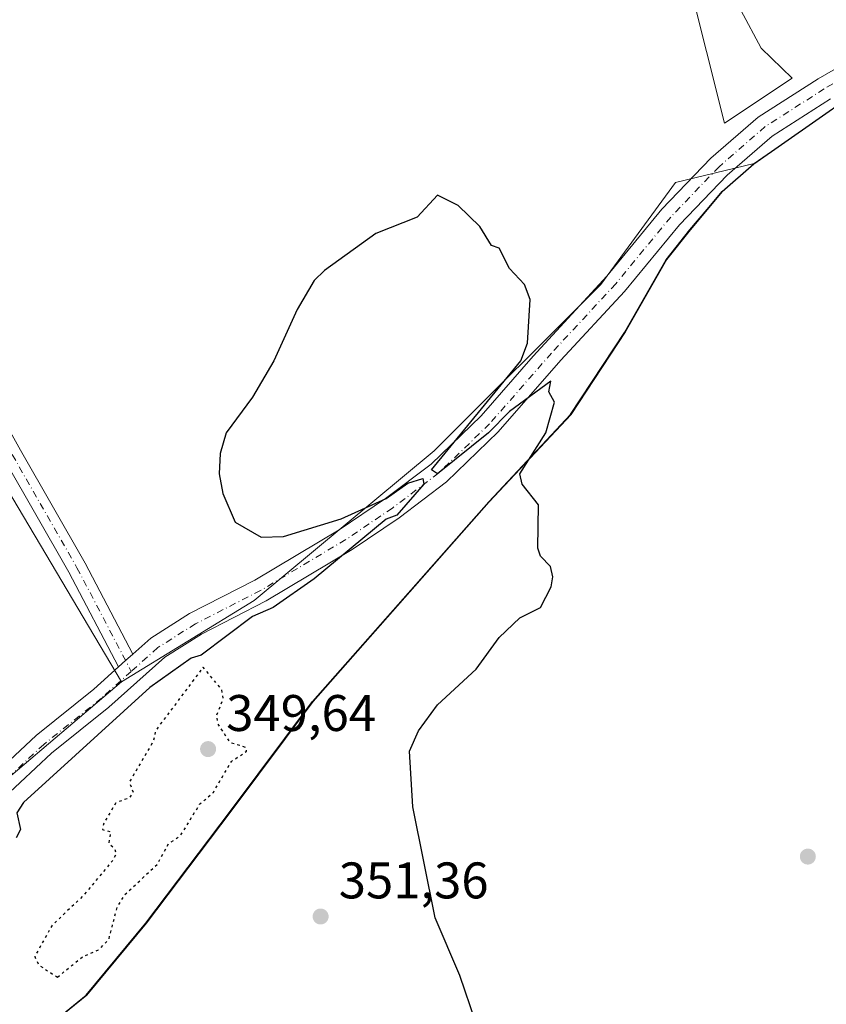
# Model space of a CAD drawing. Units: metres. Extents: x 595995 to 598123, y 4666631 to 4668631.
# Drawn here: x 596834 to 596991, y 4667155 to 4667347 of the extents above; entities that cross this region are included whole.
import ezdxf

# ---------------------------------------------------------------- set-up
doc = ezdxf.new("R2010")
doc.units = ezdxf.units.M
doc.header["$MEASUREMENT"] = 0
doc.linetypes.add('DGN Style 4', pattern=[2.6384748266838614, 1.318413404963828, -0.6592067024819142, 0.001648016756204785, -0.6592067024819142])
doc.linetypes.add('DGN Style 5', pattern=[1.1536117293433497, 0.4944050268614355, -0.6592067024819142])
for name, color, linetype, lineweight in [('Camino Cxs', 7, 'Continuous', 0), ('Camino eje', 30, 'DGN Style 4', 13), ('Comarca', 135, 'Continuous', 13), ('Comarca CxS', 21, 'Continuous', 0), ('Comunidad autónoma', 142, 'Continuous', 30), ('Comunidad Autónoma CxS', 142, 'Continuous', 0), ('Cultivos herbáceos CxS', 92, 'Continuous', 0), ('Cultivos leñosos CxS', 92, 'Continuous', 0), ('Curva de nivel maestra', 30, 'Continuous', 30), ('Curva de nivel maestra depresión', 30, 'DGN Style 5', 30), ('Matorral CxS', 135, 'Continuous', 0), ('Municipio', 91, 'Continuous', 13), ('Municipio CxS', 4, 'Continuous', 0), ('Pista no pavimentada Cxs', 111, 'Continuous', 0), ('Pista no pavimentada eje', 91, 'DGN Style 4', 0), ('Provincia', 7, 'Continuous', 0), ('Provincia CxS', 1, 'Continuous', 0), ('Punto de cota en terreno', 7, 'Continuous', 0), ('Rótulo de punto de cota en terreno', 7, 'Continuous', 0), ('Suelo desnudo CxS', 253, 'Continuous', 0)]:
    doc.layers.add(name, color=color, linetype=linetype, lineweight=lineweight)
doc.styles.add('Style-Arial', font='txt')

# ---------------------------------------------------------------- blocks, each defined once
blk = doc.blocks.new('5PATER')
at = {"layer": 'Punto de cota en terreno', "linetype": 'Continuous', "lineweight": 0}
h = blk.add_hatch(color=51, dxfattribs=at)
edge = h.paths.add_edge_path()
edge.add_ellipse((0, 0), major_axis=(-0.1095731443231308, -0.1110710700762829), ratio=0.9994222409660322, start_angle=0, end_angle=360)
blk = doc.blocks.new('*U5')
at = {"layer": 'Camino Cxs', "color": 7, "linetype": 'Continuous', "lineweight": 0}
blk.add_polyline3d([(596776.7500999998, 4667360.890100001, 348.3506999999955), (596821.7401000002, 4667285.920100001, 348.4893000000012), (596834.5100999996, 4667263.0001, 348.5369999999967), (596847.1001000004, 4667240.940099999, 349.3077000000048), (596856.3701, 4667223.2301, 349.6600999999937), (596854.9901000002, 4667221.9901, 349.6306999999942), (596853.6101000002, 4667220.7501, 349.636599999998), (596843.9401000004, 4667239.210100001, 349.1916999999958), (596831.3701, 4667261.2301, 348.7223999999987), (596818.5401, 4667284.2601, 348.5866999999998), (596773.6700999998, 4667359.0101, 348.5138000000007)], dxfattribs=at)

msp = doc.modelspace()

# ---------------------------------------------------------------- linework, layer by layer
at = {"layer": 'Camino Cxs', "color": 7, "linetype": 'Continuous', "lineweight": 0, "extrusion": (0.668368928829987, -0.7438299368636999, 1.805684149226377e-09), "elevation": -3072700.107824354, "flags": 128}
msp.add_lwpolyline([(3563386.627000549, 349.6656483258737), (3563384.771737765, 349.6362483258742), (3563382.91647498, 349.6421483258781)], dxfattribs=at)
at = {"layer": 'Camino Cxs', "color": 7, "linetype": 'Continuous', "lineweight": 0}
for points in [[(596659.7203000003, 4667886.825300001, 344.4765000000043), (596757.9017000003, 4667506.2401, 347.350900000005), (596771.1283, 4667458.095699999, 348.6860000000015), (596771.1633000001, 4667457.9233, 348.6907000000065), (596771.1747000003, 4667457.7479, 348.6940999999933), (596771.1624999996, 4667457.5725, 348.6959999999963), (596768.5384999998, 4667438.6819, 348.5951000000059), (596770.2125000004, 4667423.297499999, 348.5323000000063), (596770.1094000004, 4667412.3366, 348.4906000000047), (596769.3474000003, 4667402.557600001, 348.4478999999992), (596766.4264000002, 4667392.524599999, 348.4496000000072), (596766.0454000002, 4667386.682600001, 348.4826999999932), (596767.7100999998, 4667380.4001, 348.4741000000067), (596768.2401000002, 4667378.270099999, 348.4337999999989), (596769.9600999998, 4667373.550100001, 348.5200999999943), (596771.8501000004, 4667369.620100001, 348.4326000000001), (596776.7500999998, 4667360.890100001, 348.3506999999955), (596821.7401000002, 4667285.920100001, 348.4893000000012), (596834.5100999996, 4667263.0001, 348.5369999999967), (596847.1001000004, 4667240.940099999, 349.3077000000048), (596856.3701, 4667223.2301, 349.6600999999937)], [(596853.6101000002, 4667220.7501, 349.636599999998), (596843.9401000004, 4667239.210100001, 349.1916999999958), (596831.3701, 4667261.2301, 348.7223999999987), (596818.5401, 4667284.2601, 348.5866999999998), (596773.6700999998, 4667359.0101, 348.5138000000007), (596768.6601, 4667367.960100001, 348.6650999999983), (596766.6401000004, 4667372.1501, 348.6079000000027), (596761.8543999996, 4667381.2216, 348.591499999995), (596761.2193999998, 4667384.523600001, 348.5292999999947), (596761.8543999996, 4667391.000600001, 348.4302000000025), (596766.1723999997, 4667405.351600001, 348.4116000000067), (596767.1884000005, 4667415.2576, 348.4449000000022), (596767.5888, 4667423.3739, 348.422000000006), (596765.9363000002, 4667438.560699999, 348.4631999999983), (596765.9287, 4667438.701500001, 348.4630000000034), (596765.9411000004, 4667438.880100001, 348.4633999999933), (596768.5503000002, 4667457.665100001, 348.5323000000063), (596755.3892999999, 4667505.570900001, 347.4658999999957), (596657.3859000001, 4667885.4659, 344.4407000000065)]]:
    msp.add_polyline3d(points, dxfattribs=at)
at = {"layer": 'Camino eje', "color": 30, "linetype": 'DGN Style 4', "lineweight": 13}
msp.add_polyline3d([(596658.2203000003, 4667887.435500001, 344.428700000004), (596756.6454999996, 4667505.9055, 347.4079000000056), (596769.8746999997, 4667457.751300001, 348.6132000000071), (596767.2287, 4667438.701300001, 348.5038999999961), (596768.8125999998, 4667424.1447, 348.4717999999993), (596768.9664000003, 4667411.7016, 348.460699999996), (596767.3153999997, 4667401.160599999, 348.3364000000001), (596764.6484000003, 4667391.000600001, 348.4330000000046), (596764.1403999999, 4667383.888599999, 348.4103000000032), (596767.0384000001, 4667376.306500001, 348.4015000000072), (596768.3000999996, 4667372.850099999, 348.4146999999939), (596770.2550999997, 4667368.790100001, 348.5016999999934), (596775.2100999998, 4667359.950099999, 348.3852999999945), (596820.1401000004, 4667285.090100001, 348.5050999999949), (596832.9401000004, 4667262.1151, 348.4943000000058), (596845.5201000003, 4667240.075099999, 349.2272999999986), (596856.0888999999, 4667219.8915, 349.7308000000049)], dxfattribs=at)
at = {"layer": 'Comarca', "color": 135, "linetype": 'Continuous', "lineweight": 13, "flags": 128}
msp.add_lwpolyline([(596835.9940000006, 4667147.623000001), (596847.3050000018, 4667156.813999999), (596858.9289999999, 4667170.84), (596875.4020000015, 4667192.690000001), (596891.3730000008, 4667214.025000002), (596925.6550000014, 4667252.916999999), (596941.5600000009, 4667269.928), (596952.1390000012, 4667285.971999997), (596960.203000001, 4667300.072000002), (596964.8250000008, 4667305.859999998), (596968.1550000012, 4667309.836999998), (596971.0750000003, 4667313.325), (596977.2280000001, 4667318.754000003), (597008.0680000011, 4667340.307999999)], dxfattribs=at)
at = {"layer": 'Comarca CxS', "color": 21, "linetype": 'Continuous', "lineweight": 0, "flags": 128}
msp.add_lwpolyline([(596835.9940000002, 4667147.623000001), (596847.3049999989, 4667156.813999998), (596858.9289999992, 4667170.84), (596875.4019999988, 4667192.690000001), (596891.3730000001, 4667214.025000001), (596925.6550000008, 4667252.916999999), (596941.5600000003, 4667269.927999999), (596952.1390000007, 4667285.971999999), (596960.2030000003, 4667300.072000001), (596964.8250000002, 4667305.859999999), (596968.1550000006, 4667309.836999999), (596971.0749999997, 4667313.324999999), (596977.2279999995, 4667318.754000002), (597008.0680000006, 4667340.308)], dxfattribs=at)
at = {"layer": 'Comunidad autónoma', "color": 142, "linetype": 'Continuous', "lineweight": 30, "flags": 128}
msp.add_lwpolyline([(596835.9940000006, 4667147.623000001), (596847.3050000018, 4667156.813999999), (596858.9289999999, 4667170.84), (596875.4020000015, 4667192.690000001), (596891.3730000008, 4667214.025000002), (596925.6550000014, 4667252.916999999), (596941.5600000009, 4667269.928), (596952.1390000012, 4667285.971999997), (596960.203000001, 4667300.072000002), (596964.8250000008, 4667305.859999998), (596968.1550000012, 4667309.836999998), (596971.0750000003, 4667313.325), (596977.2280000001, 4667318.754000003), (597008.0680000011, 4667340.307999999)], dxfattribs=at)
at = {"layer": 'Comunidad Autónoma CxS', "color": 142, "linetype": 'Continuous', "lineweight": 0, "flags": 128}
msp.add_lwpolyline([(596835.9940000002, 4667147.623000001), (596847.3049999989, 4667156.813999998), (596858.9289999992, 4667170.84), (596875.4019999988, 4667192.690000001), (596891.3730000001, 4667214.025000001), (596925.6550000008, 4667252.916999999), (596941.5600000003, 4667269.927999999), (596952.1390000007, 4667285.971999999), (596960.2030000003, 4667300.072000001), (596964.8250000002, 4667305.859999999), (596968.1550000006, 4667309.836999999), (596971.0749999997, 4667313.324999999), (596977.2279999995, 4667318.754000002), (597008.0680000006, 4667340.308)], dxfattribs=at)
at = {"layer": 'Cultivos herbáceos CxS', "color": 92, "linetype": 'Continuous', "lineweight": 0}
msp.add_polyline3d([(597162.4398999996, 4667588.9177, 345.9140000000043), (597194.0279999999, 4667466.9133, 348.2029000000039), (597045.8609999996, 4667467.707000001, 348.6156000000047), (597005.9089000003, 4667466.1195, 348.7369000000036), (596998.7651000004, 4667463.4737, 348.6266000000033), (596991.0921999998, 4667456.3299, 348.665599999993), (596987.1233999999, 4667450.509099999, 348.6839000000036), (596983.4192000004, 4667442.307, 348.655899999998), (596978.3920999998, 4667420.081900001, 348.5764000000054), (596974.6880000001, 4667348.644300001, 349.1840999999986), (596978.6567000002, 4667341.235900001, 349.1782999999996), (596984.7422000002, 4667335.415100001, 349.1965999999957), (596971.5130000003, 4667326.683800001, 349.276199999993), (596922.1418000003, 4667523.3924, 346.3095999999932), (596932.3733000001, 4667530.338500001, 346.082899999994), (596935.3236999996, 4667532.601500001, 345.9943999999959), (597049.8298000004, 4667561.1051, 345.0614999999962), (597161.7461999999, 4667591.939400001, 345.8552999999956)], close=True, dxfattribs=at)
for points in [[(596922.1418000003, 4667523.3924, 346.3095999999932), (596971.5130000003, 4667326.683800001, 349.276199999993), (596984.7422000002, 4667335.415100001, 349.1965999999957), (596978.6567000002, 4667341.235900001, 349.1782999999996), (596974.6880000001, 4667348.644300001, 349.1840999999986), (596978.3920999998, 4667420.081900001, 348.5764000000054), (596983.4192000004, 4667442.307, 348.655899999998), (596987.1233999999, 4667450.509099999, 348.6839000000036), (596991.0921999998, 4667456.3299, 348.665599999993), (596998.7651000004, 4667463.4737, 348.6266000000033), (597005.9089000003, 4667466.1195, 348.7369000000036), (597045.8609999996, 4667467.707000001, 348.6156000000047), (597194.0279999999, 4667466.9133, 348.2029000000039), (597162.4398999996, 4667588.9177, 345.9140000000043)], [(597049.6101000002, 4667368.142700001, 348.8119000000006), (597029.7138999999, 4667354.625299999, 349.196299999996), (597008.1838999996, 4667340.3255, 349.1861999999965), (596987.6101000002, 4667325.9495, 349.184500000003), (596977.3435000004, 4667318.7755, 349.0179000000062)], [(596836.1123000003, 4667147.6461, 350.976800000004), (596847.4221000001, 4667156.835700001, 351.3225999999996), (596859.0421000002, 4667170.855699999, 351.3389000000025), (596875.5125000002, 4667192.705700001, 351.122199999998), (596891.4826999997, 4667214.0459, 350.8744000000006), (596925.7731, 4667252.935699999, 350.8944999999949), (596941.6732999999, 4667269.945699999, 350.0486999999994), (596952.2533, 4667285.9955, 349.4483999999939), (596960.3136999998, 4667300.095699999, 349.3390999999974), (596964.9335000003, 4667305.875499999, 349.1879000000045), (596968.2638999998, 4667309.8555, 349.0858000000007), (596971.1835000003, 4667313.3455, 349.054099999994), (596977.3435000004, 4667318.7755, 349.0179000000062), (596987.6101000002, 4667325.9495, 349.184500000003), (597008.1838999996, 4667340.3255, 349.1861999999965)], [(596977.3435000004, 4667318.7755, 349.0179000000062), (596971.1835000003, 4667313.3455, 349.054099999994), (596968.2638999998, 4667309.8555, 349.0858000000007), (596964.9335000003, 4667305.875499999, 349.1879000000045), (596960.3136999998, 4667300.095699999, 349.3390999999974), (596952.2533, 4667285.9955, 349.4483999999939), (596941.6732999999, 4667269.945699999, 350.0486999999994), (596925.7731, 4667252.935699999, 350.8944999999949), (596891.4826999997, 4667214.0459, 350.8744000000006), (596875.5125000002, 4667192.705700001, 351.122199999998), (596859.0421000002, 4667170.855699999, 351.3389000000025), (596847.4221000001, 4667156.835700001, 351.3225999999996), (596836.1123000003, 4667147.6461, 350.976800000004), (596827.0821000002, 4667138.606100001, 351.1794999999984), (596815.3519000001, 4667132.335700001, 350.7363000000041), (596797.3217000002, 4667121.6459, 351.3435000000027), (596782.7017000001, 4667112.5363, 352.2559000000037), (596775.7619000003, 4667109.506100001, 351.5292000000045), (596764.4669000005, 4667108.736300001, 349.8277999999991)]]:
    msp.add_polyline3d(points, dxfattribs=at)
at = {"layer": 'Cultivos leñosos CxS', "color": 92, "linetype": 'Continuous', "lineweight": 0, "extrusion": (-0.0002861798326199047, 0.0004830573126213054, 0.9999998423783557), "elevation": 2433.352916599853, "flags": 128}
msp.add_lwpolyline([(596763.4038903977, 4667370.594403428), (596854.2753153229, 4667217.207985532)], dxfattribs=at)
at = {"layer": 'Cultivos leñosos CxS', "color": 92, "linetype": 'Continuous', "lineweight": 0}
for points in [[(596922.1418000003, 4667523.3924, 346.3095999999932), (596971.5130000003, 4667326.683800001, 349.276199999993), (596984.7422000002, 4667335.415100001, 349.1965999999957), (596978.6567000002, 4667341.235900001, 349.1782999999996), (596974.6880000001, 4667348.644300001, 349.1840999999986), (596978.3920999998, 4667420.081900001, 348.5764000000054), (596983.4192000004, 4667442.307, 348.655899999998), (596987.1233999999, 4667450.509099999, 348.6839000000036), (596991.0921999998, 4667456.3299, 348.665599999993), (596998.7651000004, 4667463.4737, 348.6266000000033), (597005.9089000003, 4667466.1195, 348.7369000000036), (597045.8609999996, 4667467.707000001, 348.6156000000047), (597194.0279999999, 4667466.9133, 348.2029000000039), (597162.4398999996, 4667588.9177, 345.9140000000043)], [(596922.1418000003, 4667523.3924, 346.3095999999932), (596971.5130000003, 4667326.683800001, 349.276199999993), (596984.7422000002, 4667335.415100001, 349.1965999999957), (596978.6567000002, 4667341.235900001, 349.1782999999996), (596974.6880000001, 4667348.644300001, 349.1840999999986), (596978.3920999998, 4667420.081900001, 348.5764000000054), (596983.4192000004, 4667442.307, 348.655899999998), (596987.1233999999, 4667450.509099999, 348.6839000000036)], [(597008.1838999996, 4667340.3255, 349.1861999999965), (596987.6101000002, 4667325.9495, 349.184500000003), (596977.3435000004, 4667318.7755, 349.0179000000062), (596962.0176999997, 4667315.0735, 349.357799999998), (596947.4654999999, 4667295.229699999, 349.584400000007), (596915.0541000003, 4667262.8181, 350.4709000000003), (596879.9967, 4667233.7139, 349.8493000000017), (596854.1996999999, 4667217.8389, 349.6269000000029), (596763.3283000002, 4667371.225299999, 349.5268000000069), (596775.5992000002, 4667385.149900001, 347.9942000000011), (596779.5846999995, 4667389.5396, 347.8843999999954), (596783.1557, 4667393.3575, 347.7758000000031), (596786.5664999997, 4667399.324300001, 347.750199999995), (596786.9949000003, 4667400.07, 347.7492000000057), (596793.9061000004, 4667411.184, 347.7017999999953), (596801.5292999997, 4667421.8223, 347.5629000000045), (596803.8683000002, 4667424.8113, 347.4989999999962), (596808.4883000003, 4667430.601299999, 347.3845000000001), (596811.4287999999, 4667434.199899999, 347.332699999999), (596814.7588000001, 4667438.1799, 347.2332000000025), (596814.9397, 4667438.3958, 347.2237000000023), (596817.8596999999, 4667441.875800001, 347.0543000000035), (596820.7019999997, 4667445.189099999, 346.8555000000051)], [(597049.6101000002, 4667368.142700001, 348.8119000000006), (597029.7138999999, 4667354.625299999, 349.196299999996), (597008.1838999996, 4667340.3255, 349.1861999999965), (596987.6101000002, 4667325.9495, 349.184500000003), (596977.3435000004, 4667318.7755, 349.0179000000062)], [(596977.3435000004, 4667318.7755, 349.0179000000062), (596962.0176999997, 4667315.0735, 349.357799999998), (596947.4654999999, 4667295.229699999, 349.584400000007), (596915.0541000003, 4667262.8181, 350.4709000000003), (596879.9967, 4667233.7139, 349.8493000000017), (596854.1996999999, 4667217.8389, 349.6269000000029)]]:
    msp.add_polyline3d(points, dxfattribs=at)
at = {"layer": 'Curva de nivel maestra', "color": 30, "linetype": 'Continuous', "lineweight": 30, "elevation": 350, "flags": 128}
msp.add_lwpolyline([(596923.0899999999, 4667151.720100001), (596920.0499999998, 4667160.6801), (596915.25, 4667171.880100001), (596910.8700000001, 4667193.5001), (596910.2100000001, 4667204.340100001), (596912.0199999996, 4667208.340100001), (596915.7100000001, 4667213.380100001), (596923.2100000001, 4667220.340100001), (596927.7100000001, 4667226.470100001), (596931.7100000001, 4667230.340100001), (596935.7100000001, 4667232.340100001), (596937.8200000003, 4667236.340100001), (596938.1399999997, 4667238.340100001), (596937.7100000001, 4667240.340100001), (596935.7100000001, 4667242.340100001), (596935.2400000002, 4667243.870100001), (596935.3600000005, 4667252.340100001), (596932.1900000004, 4667256.340100001), (596931.7100000001, 4667258.340100001), (596936.7699999996, 4667266.340100001), (596938.4600000001, 4667272.340100001), (596937.3799999999, 4667274.340100001), (596937.7599999999, 4667276.390100001), (596929.7100000001, 4667270.5001), (596925.5899999999, 4667266.340100001), (596915.7100000001, 4667258.340100001), (596914.5099999999, 4667259.140100001), (596931.8799999999, 4667280.340100001), (596933.2000000002, 4667283.8301), (596933.7100000001, 4667292.340100001), (596932.6200000001, 4667295.2501), (596929.7100000001, 4667298.3301), (596927.7100000001, 4667302.3301), (596926.2100000001, 4667302.8301), (596923.9299999997, 4667306.550100001), (596919.7100000001, 4667310.6501), (596915.7100000001, 4667312.6601), (596911.7100000001, 4667308.3301), (596903.7100000001, 4667305.190099999), (596893.7100000001, 4667297.970100001), (596891.7100000001, 4667296.020099999), (596888.3799999999, 4667290.340100001), (596883.8499999996, 4667280.340100001), (596879.7100000001, 4667273.3101), (596874.54, 4667266.340100001), (596873.3899999997, 4667262.340100001), (596873.1799999997, 4667258.340100001), (596873.9000000004, 4667254.530099999), (596876.3399999999, 4667248.970100001), (596881.4000000004, 4667246.030099999), (596885.7100000001, 4667246.1501), (596896.9600000001, 4667249.590100001), (596905.7100000001, 4667253.5701), (596909.9199999999, 4667256.550100001), (596912.8499999996, 4667257.4801), (596913.04, 4667256.340100001), (596907.7599999999, 4667250.340100001), (596905.7100000001, 4667249.540100001), (596891.7100000001, 4667237.9001), (596883.7100000001, 4667232.3101), (596879.7100000001, 4667230.5601), (596869.7199999997, 4667223.030099999), (596867.7199999997, 4667222.440099999), (596859.7199999997, 4667216.7401), (596835.1299999999, 4667194.340100001), (596833.8300000001, 4667192.340100001), (596834.5099999999, 4667189.130100001), (596833.7199999997, 4667187.5001)], dxfattribs=at)
at = {"layer": 'Curva de nivel maestra depresión', "color": 30, "linetype": 'DGN Style 5', "lineweight": 30, "elevation": 350, "flags": 128}
msp.add_lwpolyline([(596841.7199999997, 4667160.340100001), (596846.6100000005, 4667164.340100001), (596849.7199999997, 4667165.670100001), (596851.7199999997, 4667167.6801), (596853.3600000005, 4667173.9801), (596854.75, 4667176.340100001), (596861.1500000004, 4667182.340100001), (596863.3499999996, 4667186.340100001), (596865.7199999997, 4667187.9801), (596869.4000000004, 4667194.020099999), (596872.0800000001, 4667196.340100001), (596875.5700000003, 4667202.340100001), (596878.5199999996, 4667204.340100001), (596878.4299999997, 4667205.0601), (596875.3799999999, 4667206.0101), (596872.9900000002, 4667209.620100001), (596872.75, 4667211.380100001), (596873.9900000002, 4667214.620100001), (596873.7100000001, 4667216.340100001), (596870.0800000001, 4667220.700099999), (596860.7999999998, 4667208.340100001), (596860.4199999999, 4667206.340100001), (596855.7199999997, 4667198.340100001), (596856.4600000001, 4667196.340100001), (596855.7199999997, 4667195.2501), (596853.1399999997, 4667194.340100001), (596850.7199999997, 4667190.340100001), (596850.4699999997, 4667189.090100001), (596852.0599999996, 4667188.6801), (596851.7199999997, 4667186.340100001), (596852.8300000001, 4667185.450099999), (596853.0899999999, 4667184.340100001), (596852.5499999998, 4667183.170100001), (596846.8600000005, 4667176.340100001), (596840.6100000005, 4667170.340100001), (596837.2999999998, 4667164.340100001), (596838.0899999999, 4667162.710100001), (596841.7199999997, 4667160.340100001)], dxfattribs=at)
at = {"layer": 'Matorral CxS', "color": 135, "linetype": 'Continuous', "lineweight": 0, "extrusion": (-0.0008163631706287459, -0.0006929592352802366, 0.9999994266791716), "elevation": -3371.814791848978, "flags": 128}
msp.add_lwpolyline([(596854.2862360738, 4667216.622951148), (596797.4005898024, 4667168.336339555)], dxfattribs=at)
at = {"layer": 'Matorral CxS', "color": 135, "linetype": 'Continuous', "lineweight": 0}
for points in [[(596749.0937000001, 4667141.3079, 349.8543999999966), (596797.3141000001, 4667169.552300001, 349.547000000006), (596854.1996999999, 4667217.8389, 349.6269000000029), (596879.9967, 4667233.7139, 349.8493000000017), (596915.0541000003, 4667262.8181, 350.4709000000003), (596947.4654999999, 4667295.229699999, 349.584400000007), (596962.0176999997, 4667315.0735, 349.357799999998), (596977.3435000004, 4667318.7755, 349.0179000000062), (596971.1835000003, 4667313.3455, 349.054099999994), (596968.2638999998, 4667309.8555, 349.0858000000007), (596964.9335000003, 4667305.875499999, 349.1879000000045), (596960.3136999998, 4667300.095699999, 349.3390999999974), (596952.2533, 4667285.9955, 349.4483999999939), (596941.6732999999, 4667269.945699999, 350.0486999999994), (596925.7731, 4667252.935699999, 350.8944999999949), (596891.4826999997, 4667214.0459, 350.8744000000006), (596875.5125000002, 4667192.705700001, 351.122199999998), (596859.0421000002, 4667170.855699999, 351.3389000000025), (596847.4221000001, 4667156.835700001, 351.3225999999996), (596836.1123000003, 4667147.6461, 350.976800000004)], [(596977.3435000004, 4667318.7755, 349.0179000000062), (596971.1835000003, 4667313.3455, 349.054099999994), (596968.2638999998, 4667309.8555, 349.0858000000007), (596964.9335000003, 4667305.875499999, 349.1879000000045), (596960.3136999998, 4667300.095699999, 349.3390999999974), (596952.2533, 4667285.9955, 349.4483999999939), (596941.6732999999, 4667269.945699999, 350.0486999999994), (596925.7731, 4667252.935699999, 350.8944999999949), (596891.4826999997, 4667214.0459, 350.8744000000006), (596875.5125000002, 4667192.705700001, 351.122199999998), (596859.0421000002, 4667170.855699999, 351.3389000000025), (596847.4221000001, 4667156.835700001, 351.3225999999996), (596836.1123000003, 4667147.6461, 350.976800000004), (596827.0821000002, 4667138.606100001, 351.1794999999984), (596815.3519000001, 4667132.335700001, 350.7363000000041), (596797.3217000002, 4667121.6459, 351.3435000000027), (596782.7017000001, 4667112.5363, 352.2559000000037), (596775.7619000003, 4667109.506100001, 351.5292000000045), (596764.4669000005, 4667108.736300001, 349.8277999999991)], [(596977.3435000004, 4667318.7755, 349.0179000000062), (596962.0176999997, 4667315.0735, 349.357799999998), (596947.4654999999, 4667295.229699999, 349.584400000007), (596915.0541000003, 4667262.8181, 350.4709000000003), (596879.9967, 4667233.7139, 349.8493000000017), (596854.1996999999, 4667217.8389, 349.6269000000029)]]:
    msp.add_polyline3d(points, dxfattribs=at)
at = {"layer": 'Municipio', "color": 91, "linetype": 'Continuous', "lineweight": 13, "flags": 128}
msp.add_lwpolyline([(596835.9940000006, 4667147.623000001), (596847.3050000018, 4667156.813999999), (596858.9289999999, 4667170.84), (596875.4020000015, 4667192.690000001), (596891.3730000008, 4667214.025000002), (596925.6550000014, 4667252.916999999), (596941.5600000009, 4667269.928), (596952.1390000012, 4667285.971999997), (596960.203000001, 4667300.072000002), (596964.8250000008, 4667305.859999998), (596968.1550000012, 4667309.836999998), (596971.0750000003, 4667313.325), (596977.2280000001, 4667318.754000003), (597008.0680000011, 4667340.307999999)], dxfattribs=at)
at = {"layer": 'Municipio CxS', "color": 4, "linetype": 'Continuous', "lineweight": 0, "flags": 128}
msp.add_lwpolyline([(596835.9940000002, 4667147.623000001), (596847.3049999989, 4667156.813999998), (596858.9289999992, 4667170.84), (596875.4019999988, 4667192.690000001), (596891.3730000001, 4667214.025000001), (596925.6550000008, 4667252.916999999), (596941.5600000003, 4667269.927999999), (596952.1390000007, 4667285.971999999), (596960.2030000003, 4667300.072000001), (596964.8250000002, 4667305.859999999), (596968.1550000006, 4667309.836999999), (596971.0749999997, 4667313.324999999), (596977.2279999995, 4667318.754000002), (597008.0680000006, 4667340.308)], dxfattribs=at)
at = {"layer": 'Pista no pavimentada Cxs', "color": 111, "linetype": 'Continuous', "lineweight": 0, "extrusion": (0.668368928829987, -0.7438299368636999, 1.805684149226377e-09), "elevation": -3072700.107824354, "flags": 128}
msp.add_lwpolyline([(3563386.627000549, 349.6656483258737), (3563384.771737765, 349.6362483258742), (3563382.91647498, 349.6421483258781)], dxfattribs=at)
at = {"layer": 'Pista no pavimentada Cxs', "color": 111, "linetype": 'Continuous', "lineweight": 0}
for points in [[(596828.1501000002, 4667198.630100001, 349.6710000000021), (596837.5800999999, 4667207.420100001, 349.6405999999988), (596848.7801000001, 4667216.420100001, 350.5427000000054), (596853.6101000002, 4667220.7501, 349.636599999998), (596854.9901000002, 4667221.9901, 349.6306999999942), (596856.3701, 4667223.2301, 349.6600999999937), (596859.8701, 4667226.370100001, 349.7831000000006), (596867.4501, 4667231.1601, 349.8062000000064), (596880.1501000002, 4667237.670100001, 349.7360000000044), (596896.5800999999, 4667247.4901, 350.0249999999942), (596905.5701000001, 4667253.5601, 350.4285999999993), (596914.4301000005, 4667260.280099999, 350.5041999999958), (596924.1601, 4667269.690099999, 350.3249000000069), (596934.3201000001, 4667281.3101, 350.0341000000044), (596948.6401000004, 4667296.890100001, 349.5547999999981), (596959.3501000004, 4667309.890100001, 349.3692000000011), (596968.9001000002, 4667319.840100001, 349.2844000000041), (596978.0800999999, 4667327.8201, 349.1935999999987), (596989.7701000003, 4667335.3101, 349.4027999999962), (597003.2901, 4667343.0601, 349.385500000004)], [(596856.3701, 4667223.2301, 349.6600999999937), (596859.8701, 4667226.370100001, 349.7831000000006), (596867.4501, 4667231.1601, 349.8062000000064), (596880.1501000002, 4667237.670100001, 349.7360000000044), (596896.5800999999, 4667247.4901, 350.0249999999942), (596905.5701000001, 4667253.5601, 350.4285999999993), (596914.4301000005, 4667260.280099999, 350.5041999999958), (596924.1601, 4667269.690099999, 350.3249000000069), (596934.3201000001, 4667281.3101, 350.0341000000044), (596948.6401000004, 4667296.890100001, 349.5547999999981), (596959.3501000004, 4667309.890100001, 349.3692000000011), (596968.9001000002, 4667319.840100001, 349.2844000000041), (596978.0800999999, 4667327.8201, 349.1935999999987), (596989.7701000003, 4667335.3101, 349.4027999999962), (597003.2901, 4667343.0601, 349.385500000004)], [(596992.1501000002, 4667331.380100001, 349.2090000000026), (596980.8400999998, 4667324.140100001, 349.0636999999988), (596972.0701000001, 4667316.5101, 349.0629999999946), (596962.7801000001, 4667306.840100001, 349.2167999999947), (596952.1001000004, 4667293.860099999, 349.5310000000027), (596939.7200999996, 4667280.5101, 349.9122000000062), (596927.4901000002, 4667266.520099999, 350.653999999995), (596917.4200999998, 4667256.790100001, 350.9423999999999), (596908.2500999998, 4667249.8301, 351.0384999999951), (596899.0500999996, 4667243.610099999, 350.7528000000021), (596882.3701, 4667233.6501, 350.270199999999), (596869.7301000003, 4667227.170100001, 349.8616000000038), (596862.6501000002, 4667222.690099999, 349.7489999999962), (596851.7500999998, 4667212.920100001, 349.9710999999952), (596840.5800999999, 4667203.950099999, 349.8614999999991), (596831.4401000004, 4667195.420100001, 349.8344999999972), (596816.4501, 4667178.640100001, 349.9524999999995), (596807.3501000004, 4667171.350099999, 349.8089999999939), (596787.3701, 4667157.390100001, 349.6484000000055), (596767.0601000005, 4667142.120100001, 349.7017999999953), (596756.7701000003, 4667133.4901, 349.6322999999975), (596746.4700999996, 4667125.450099999, 349.5764000000054), (596735.5900999998, 4667117.690099999, 349.607799999998), (596717.1601, 4667103.7601, 349.6972999999998)], [(596992.1501000002, 4667331.380100001, 349.2090000000026), (596980.8400999998, 4667324.140100001, 349.0636999999988), (596972.0701000001, 4667316.5101, 349.0629999999946), (596962.7801000001, 4667306.840100001, 349.2167999999947), (596952.1001000004, 4667293.860099999, 349.5310000000027), (596939.7200999996, 4667280.5101, 349.9122000000062), (596927.4901000002, 4667266.520099999, 350.653999999995), (596917.4200999998, 4667256.790100001, 350.9423999999999), (596908.2500999998, 4667249.8301, 351.0384999999951), (596899.0500999996, 4667243.610099999, 350.7528000000021), (596882.3701, 4667233.6501, 350.270199999999), (596869.7301000003, 4667227.170100001, 349.8616000000038), (596862.6501000002, 4667222.690099999, 349.7489999999962), (596851.7500999998, 4667212.920100001, 349.9710999999952), (596840.5800999999, 4667203.950099999, 349.8614999999991), (596831.4401000004, 4667195.420100001, 349.8344999999972), (596816.4501, 4667178.640100001, 349.9524999999995), (596807.3501000004, 4667171.350099999, 349.8089999999939), (596787.3701, 4667157.390100001, 349.6484000000055), (596767.0601000005, 4667142.120100001, 349.7017999999953), (596756.7701000003, 4667133.4901, 349.6322999999975)], [(596826.0201000003, 4667196.2401, 349.6532000000007), (596828.1501000002, 4667198.630100001, 349.6710000000021), (596837.5800999999, 4667207.420100001, 349.6405999999988), (596848.7801000001, 4667216.420100001, 350.5427000000054), (596853.6101000002, 4667220.7501, 349.636599999998)]]:
    msp.add_polyline3d(points, dxfattribs=at)
at = {"layer": 'Pista no pavimentada eje', "color": 91, "linetype": 'DGN Style 4', "lineweight": 0}
for points in [[(597004.5000999998, 4667341.1051, 349.2321999999986), (596990.9600999998, 4667333.345100001, 349.2666999999929), (596979.4600999998, 4667325.9801, 349.1303000000044), (596970.4851000002, 4667318.175100001, 349.1508000000031), (596961.0651000004, 4667308.3651, 349.2609999999986), (596950.3701, 4667295.3751, 349.5166999999929), (596937.8787000002, 4667281.8895, 349.8344999999972), (596925.8251, 4667268.1051, 350.4309999999969), (596915.9250999996, 4667258.5351, 350.6459000000032), (596906.9101, 4667251.6951, 350.5807999999961), (596897.8151000004, 4667245.550100001, 350.3092999999935), (596881.2600999996, 4667235.6601, 349.9354000000022), (596868.5900999998, 4667229.165100001, 349.7587000000058), (596861.2600999996, 4667224.530099999, 349.7204999999958), (596856.0888999999, 4667219.8915, 349.7308000000049)], [(596856.0888999999, 4667219.8915, 349.7308000000049), (596850.2651000004, 4667214.670100001, 350.1445999999996), (596839.0800999999, 4667205.6851, 349.7032000000036), (596829.7950999998, 4667197.0251, 349.6646000000038), (596827.1727, 4667194.086300001, 349.5911999999953)]]:
    msp.add_polyline3d(points, dxfattribs=at)
at = {"layer": 'Provincia', "color": 7, "linetype": 'Continuous', "lineweight": 0, "flags": 128}
msp.add_lwpolyline([(596835.9940000006, 4667147.623000001), (596847.3050000018, 4667156.813999999), (596858.9289999999, 4667170.84), (596875.4020000015, 4667192.690000001), (596891.3730000008, 4667214.025000002), (596925.6550000014, 4667252.916999999), (596941.5600000009, 4667269.928), (596952.1390000012, 4667285.971999997), (596960.203000001, 4667300.072000002), (596964.8250000008, 4667305.859999998), (596968.1550000012, 4667309.836999998), (596971.0750000003, 4667313.325), (596977.2280000001, 4667318.754000003), (597008.0680000011, 4667340.307999999)], dxfattribs=at)
at = {"layer": 'Provincia CxS', "color": 1, "linetype": 'Continuous', "lineweight": 0, "flags": 128}
msp.add_lwpolyline([(596835.9940000002, 4667147.623000001), (596847.3049999989, 4667156.813999998), (596858.9289999992, 4667170.84), (596875.4019999988, 4667192.690000001), (596891.3730000001, 4667214.025000001), (596925.6550000008, 4667252.916999999), (596941.5600000003, 4667269.927999999), (596952.1390000007, 4667285.971999999), (596960.2030000003, 4667300.072000001), (596964.8250000002, 4667305.859999999), (596968.1550000006, 4667309.836999999), (596971.0749999997, 4667313.324999999), (596977.2279999995, 4667318.754000002), (597008.0680000006, 4667340.308)], dxfattribs=at)
at = {"layer": 'Suelo desnudo CxS', "color": 253, "linetype": 'Continuous', "lineweight": 0, "extrusion": (-0.0002861798326199047, 0.0004830573126213054, 0.9999998423783557), "elevation": 2433.352916599853, "flags": 128}
msp.add_lwpolyline([(596763.4038903977, 4667370.594403428), (596854.2753153229, 4667217.207985532)], dxfattribs=at)
at = {"layer": 'Suelo desnudo CxS', "color": 253, "linetype": 'Continuous', "lineweight": 0, "extrusion": (-0.0008163631706287459, -0.0006929592352802366, 0.9999994266791716), "elevation": -3371.814791848978, "flags": 128}
msp.add_lwpolyline([(596854.2862360738, 4667216.622951148), (596797.4005898024, 4667168.336339555)], dxfattribs=at)
at = {"layer": 'Suelo desnudo CxS', "color": 253, "linetype": 'Continuous', "lineweight": 0}
msp.add_polyline3d([(596763.3283000002, 4667371.225299999, 349.5268000000069), (596854.1996999999, 4667217.8389, 349.6269000000029), (596797.3141000001, 4667169.552300001, 349.547000000006)], dxfattribs=at)

# ---------------------------------------------------------------- block references
at = {"layer": 'Camino Cxs', "color": 7, "linetype": 'Continuous', "lineweight": 0}
msp.add_blockref('*U5', (0, 0), dxfattribs=at)
at = {"layer": 'Punto de cota en terreno', "color": 7, "linetype": 'Continuous', "lineweight": 0, "xscale": 10, "yscale": 10, "zscale": 10}
for p in [(596871.04, 4667204.76, 349.6399999999995), (596987.7599999999, 4667183.83, 349.3899999999995), (596892.9400000004, 4667172.16, 351.3600000000006)]:
    msp.add_blockref('5PATER', p, dxfattribs=at)

# ---------------------------------------------------------------- texts
at = {"layer": 'Rótulo de punto de cota en terreno', "color": 7, "linetype": 'Continuous', "lineweight": 0, "style": 'Style-Arial'}
for s, p in [('349,64', (596874.5678000003, 4667208.287799999)), ('351,36', (596896.4677999998, 4667175.687799999))]:
    msp.add_text(s, height=7.000000000000002, dxfattribs=at).set_placement(p)

doc.saveas('drawing.dxf')
